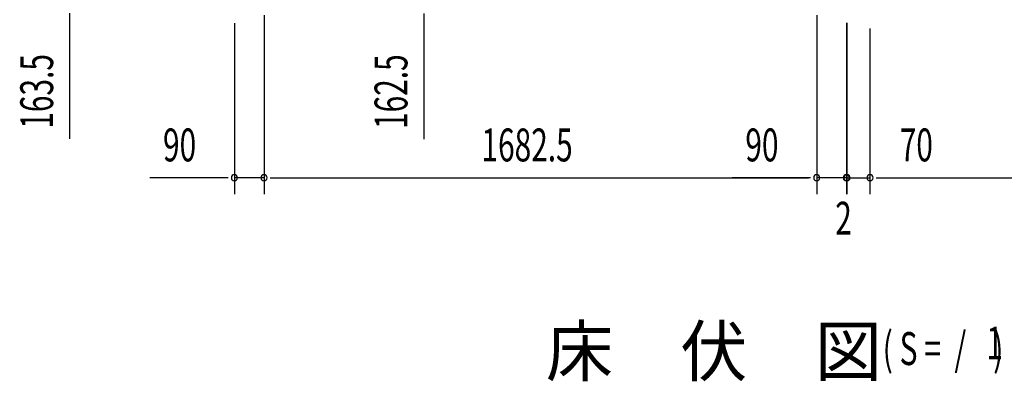
# Model space of a CAD drawing. Extents: x 543 to 20478, y 184 to 14052.
# Drawn here: x 6200 to 9197, y 3622 to 4721 of the extents above; entities that cross this region are included whole.
import ezdxf

# ---------------------------------------------------------------- set-up
doc = ezdxf.new("R2010")
doc.units = 0
doc.header["$LTSCALE"] = 50
doc.header["$MEASUREMENT"] = 0
doc.layers.add('M1', color=4, linetype='CONTINUOUS')
doc.layers.add('SUNPOU', color=4, linetype='CONTINUOUS')
doc.styles.add('00', font='ROMANS', dxfattribs={"width": 0.666667, "bigfont": 'BIGFONT'})
doc.styles.add('01', font='ROMANS', dxfattribs={"height": 3, "bigfont": 'BIGFONT'})

msp = doc.modelspace()

# ---------------------------------------------------------------- linework, layer by layer
at = {"layer": 'SUNPOU'}
for p, q in [((6351.4, 4740.8), (6351.4, 4358.7)), ((7429.8, 4740), (7429.8, 4357.8)), ((6853.3, 4710.3), (6853.3, 4190.4)), ((6943.3, 4734.6), (6943.3, 4190.4)), ((6943.3, 4734.6), (6943.3, 4190.4)), ((8625.8, 4734.6), (8625.8, 4190.4)), ((8625.8, 4734.6), (8625.8, 4190.4)), ((8715.8, 4711.9), (8715.8, 4190.4)), ((8715.8, 4710.3), (8715.8, 4190.4)), ((8717.8, 4711.9), (8717.8, 4190.4)), ((8717.8, 4709.3), (8717.8, 4190.4)), ((8787.8, 4694.4), (8787.8, 4190.4)), ((8787.8, 4694.4), (8787.8, 4190.4)), ((6828.3, 4240.4), (6595.4, 4240.4)), ((6834.6, 4240.4), (6815.8, 4240.4)), ((6943.3, 4240.4), (6853.3, 4240.4)), ((6962.1, 4240.4), (6980.8, 4240.4)), ((6962.1, 4240.4), (6980.8, 4240.4)), ((6968.3, 4240.4), (6993.3, 4240.4)), ((6968.3, 4240.4), (8600.8, 4240.4)), ((8600.8, 4240.4), (8367.9, 4240.4)), ((8607.1, 4240.4), (8588.3, 4240.4)), ((8607.1, 4240.4), (8588.3, 4240.4)), ((8715.8, 4240.4), (8625.8, 4240.4)), ((8690.8, 4240.4), (8665.8, 4240.4)), ((8692.8, 4240.4), (8667.8, 4240.4)), ((8697.1, 4240.4), (8678.3, 4240.4)), ((8699.1, 4240.4), (8680.3, 4240.4)), ((8715.8, 4240.4), (8717.8, 4240.4)), ((8717.8, 4240.4), (8787.8, 4240.4)), ((8734.6, 4240.4), (8753.3, 4240.4)), ((8736.6, 4240.4), (8755.3, 4240.4)), ((8740.8, 4240.4), (8765.8, 4240.4)), ((8742.8, 4240.4), (8767.8, 4240.4)), ((8806.6, 4240.4), (8825.3, 4240.4)), ((8806.6, 4240.4), (8825.3, 4240.4)), ((8812.8, 4240.4), (10835.8, 4240.4)), ((8812.8, 4240.4), (9045.8, 4240.4))]:
    msp.add_line(p, q, dxfattribs=at)
for centre, start, end in [((6853.3, 4240.4), 0, 180), ((6853.3, 4240.4), 180, 0), ((6943.3, 4240.4), 0, 180), ((6943.3, 4240.4), 0, 180), ((6943.3, 4240.4), 180, 0), ((6943.3, 4240.4), 180, 0), ((8625.8, 4240.4), 0, 180), ((8625.8, 4240.4), 0, 180), ((8625.8, 4240.4), 180, 0), ((8625.8, 4240.4), 180, 0), ((8715.8, 4240.4), 0, 180), ((8715.8, 4240.4), 0, 180), ((8715.8, 4240.4), 180, 0), ((8715.8, 4240.4), 180, 0), ((8717.8, 4240.4), 0, 180), ((8717.8, 4240.4), 0, 180), ((8717.8, 4240.4), 180, 0), ((8717.8, 4240.4), 180, 0), ((8787.8, 4240.4), 0, 180), ((8787.8, 4240.4), 0, 180), ((8787.8, 4240.4), 180, 0), ((8787.8, 4240.4), 180, 0)]:
    msp.add_arc(centre, 9.38, start, end, dxfattribs=at)

# ---------------------------------------------------------------- texts
at = {"layer": 'M1', "style": '01'}
msp.add_text('床\u3000伏\u3000図', height=150, dxfattribs=at).set_placement((7801.3, 3637.9))
at = {"layer": 'M1', "style": '00', "width": 0.67}
for s, p in [('( S =  /    )', (8826.4, 3671)), ('1', (9142.1, 3688))]:
    msp.add_text(s, height=100.2, dxfattribs=at).set_placement(p)
at = {"layer": 'SUNPOU', "style": '00', "width": 0.666667}
for s, p in [('163.5', (6301.4, 4389.6)), ('162.5', (7379.8, 4388.8))]:
    msp.add_text(s, height=100, rotation=90, dxfattribs=at).set_placement(p)
for s, p in [('90', (6635.9, 4290.4)), ('1682.5', (7605.2, 4290.4)), ('90', (8408.4, 4290.4)), ('70', (8878.3, 4290.4)), ('2', (8681.9, 4067.6))]:
    msp.add_text(s, height=100, dxfattribs=at).set_placement(p)

doc.saveas('drawing.dxf')
